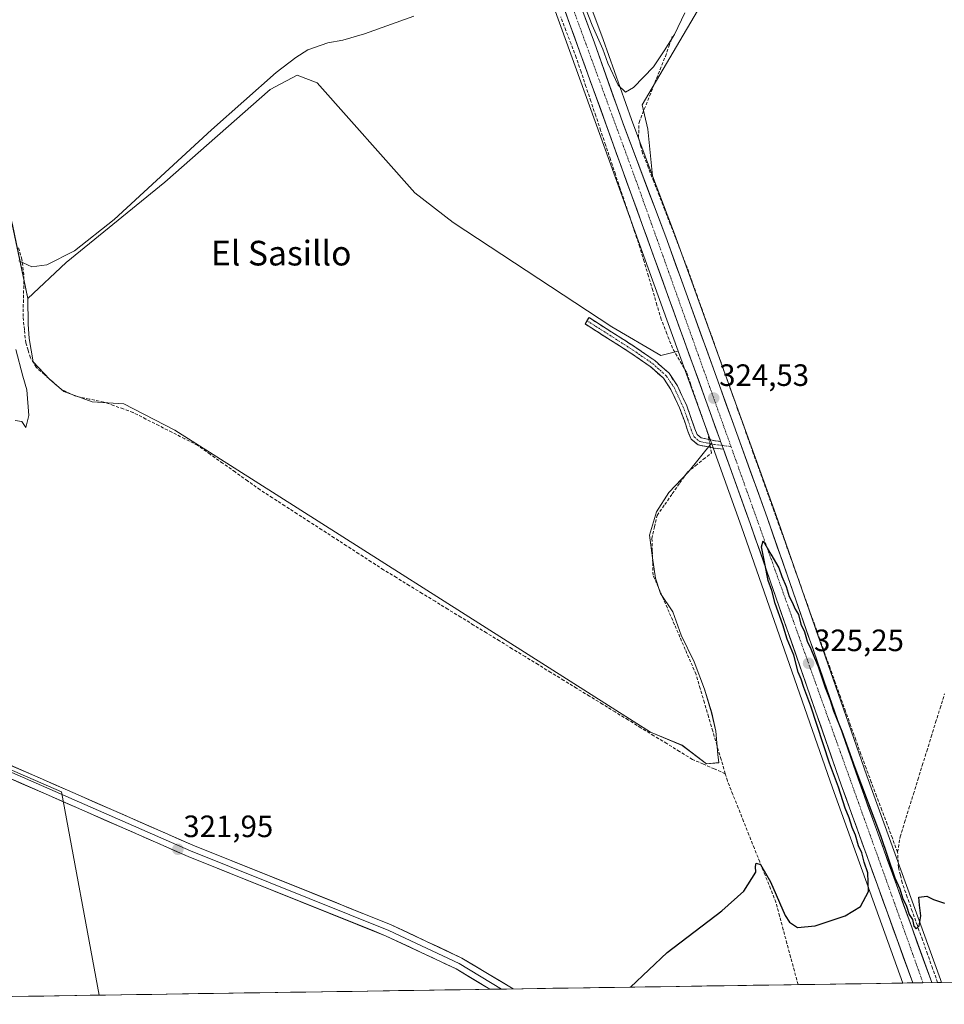
# Model space of a CAD drawing. Units: metres. Extents: x 605133 to 608627, y 4655193 to 4657558.
# Drawn here: x 607510 to 607809, y 4655225 to 4655545 of the extents above; entities that cross this region are included whole.
import ezdxf
from ezdxf.enums import TextEntityAlignment as Align

# ---------------------------------------------------------------- set-up
doc = ezdxf.new("R2010")
doc.units = ezdxf.units.M
doc.header["$MEASUREMENT"] = 0
doc.linetypes.add('TRAZO_Y_PUNTO', pattern=[1, 0.5, -0.25, 0, -0.25])
doc.linetypes.add('TRAZOSX2', pattern=[1.5, 1, -0.5])
for name, color, linetype, lineweight in [('Camino', 19, 'TRAZOSX2', 0), ('Camino Cxs', 19, 'Continuous', 0), ('Camino eje', 19, 'TRAZO_Y_PUNTO', 0), ('Carretera de calzada única', 19, 'Continuous', 13), ('Carretera de calzada única Cxs', 19, 'Continuous', 13), ('Carretera de calzada única eje', 19, 'TRAZO_Y_PUNTO', 0), ('Carátula', 7, 'Continuous', 5), ('Corriente artificial lineal', 5, 'TRAZOSX2', 13), ('Corriente artificial lineal oculto', 135, 'TRAZO_Y_PUNTO', 13), ('Cultivos herbáceos CxS', 92, 'Continuous', 0), ('Cultivos leñosos CxS', 92, 'Continuous', 0), ('Curva de nivel maestra', 36, 'Continuous', 30), ('Curva de nivel normal', 36, 'Continuous', 0), ('Layer 0', 7, 'Continuous', 0), ('Municipio CxS', 142, 'Continuous', 0), ('Núcleo urbano CxS', 19, 'Continuous', 0), ('Punto de cota en terreno', 7, 'Continuous', 0), ('Rótulo de punto de cota en terreno', 19, 'Continuous', 0), ('Texto cartográfico', 19, 'Continuous', 0)]:
    doc.layers.add(name, color=color, linetype=linetype, lineweight=lineweight)
doc.styles.add('Arial', font='txt', dxfattribs={"height": 0.2})

# ---------------------------------------------------------------- blocks, each defined once
blk = doc.blocks.new('*U152')
at = {"layer": 'Cultivos herbáceos CxS', "color": 92, "linetype": 'Continuous', "lineweight": 0}
blk.add_polyline3d([(607339.57, 4655661.86, 316.29), (607369.18, 4655611.12, 317.18), (607358.36, 4655591.99, 317.06), (607447.03, 4655621.55, 317.91), (607451.22, 4655585.9, 318.29), (607451.87, 4655580.35, 318.37), (607451.87, 4655562.08, 318.36), (607446.1, 4655531.31, 318.55), (607438.41, 4655502.47, 318.74), (607444.89, 4655463.1, 319.14), (607461.98, 4655387.1, 320.74), (607462.74, 4655381.13, 320.83), (607456.4, 4655369.43, 320.75), (607469.43, 4655317.62, 320.79), (607523.08, 4655294.32, 321.6), (607535.32, 4655228.34, 322.16), (607339.18, 4655225.38, 322.95)], dxfattribs=at)
blk = doc.blocks.new('*U160')
at = {"layer": 'Cultivos leñosos CxS', "color": 92, "linetype": 'Continuous', "lineweight": 0}
blk.add_polyline3d([(607732.1825, 4655303.4145, 325.0421), (607724.2451, 4655309.3675, 324.077), (607713.9925, 4655313.6671, 324.3644), (607559.8723, 4655411.5631, 321.3517), (607543.3359, 4655420.1621, 321.2778), (607533.0831, 4655420.8235, 321.0733), (607523.8227, 4655424.1309, 321.2279), (607519.1925, 4655428.0995, 321.5024), (607513.9009, 4655433.7219, 321.3236), (607512.5779, 4655441.3287, 321.6854), (607512.2473, 4655445.9591, 321.6807), (607512.1819, 4655454.2413, 321.6552), (607524.6639, 4655465.9305, 321.527), (607556.6233, 4655491.9945, 321.6298), (607590.7549, 4655522.0921, 321.6215), (607599.4429, 4655526.7465, 321.4071), (607605.9587, 4655524.2643, 320.8706), (607637.6071, 4655488.5823, 321.2194), (607650.0183, 4655478.9637, 321.2099), (607701.5247, 4655445.1437, 321.5605), (607717.3489, 4655435.8353, 322.9406), (607722.9457, 4655437.2533, 323.7514), (607733.7385, 4655407.3614, 324.6629), (607726.2295, 4655398.0031, 324.4895), (607719.9455, 4655391.3885, 324.4902), (607715.9767, 4655385.1047, 324.2482), (607713.6617, 4655377.4979, 324.3116), (607714.6539, 4655370.2219, 324.3644), (607715.6461, 4655363.6073, 324.2289), (607717.2997, 4655358.6463, 324.5116), (607721.2685, 4655352.6931, 324.3777), (607723.9143, 4655345.0865, 324.3166), (607728.2137, 4655336.4875, 324.5709), (607731.5211, 4655327.5577, 324.5348), (607733.8361, 4655319.9509, 324.6294), (607735.1591, 4655313.9977, 324.6043), (607735.8205, 4655306.3911, 324.7195), (607736.1513, 4655303.7451, 324.8305), (607732.1825, 4655303.4145, 325.0421)], close=True, dxfattribs=at)
blk = doc.blocks.new('*U164')
at = {"layer": 'Cultivos leñosos CxS', "color": 92, "linetype": 'Continuous', "lineweight": 0}
for points in [[(607714.7122, 4655494.0406, 322.5591), (607707.819, 4655512.3175, 321.6439), (607698.6904, 4655538.253, 319.2293), (607680.8877, 4655586.1006, 319.3074), (607643.2692, 4655690.7663, 319.0909), (607619.5132, 4655755.1993, 319.0694), (607634.5899, 4655757.0839, 318.9925), (607638.1955, 4655756.1007, 318.8103), (607671.6763, 4655746.9701, 318.9551), (607752.5917, 4655725.6185, 318.3905), (607785.1829, 4655713.2567, 320.5954), (607785.7381, 4655692.8695, 320.3855), (607791.3071, 4655681.7311, 320.5078), (607797.5439, 4655661.561, 321.7312), (607786.3055, 4655644.7035, 321.6184), (607711.2595, 4655517.129, 322.191), (607713.1417, 4655509.2244, 322.7824), (607714.7122, 4655494.0406, 322.5591)], [(607717.3489, 4655435.8353, 322.9406), (607701.5247, 4655445.1437, 321.5605), (607650.0183, 4655478.9637, 321.2099), (607637.6071, 4655488.5823, 321.2194), (607605.9587, 4655524.2643, 320.8706), (607599.4429, 4655526.7465, 321.4071), (607590.7549, 4655522.0921, 321.6215), (607556.6233, 4655491.9945, 321.6298), (607524.6639, 4655465.9305, 321.527), (607512.1819, 4655454.2413, 321.6552), (607507.1649, 4655478.3259, 319.6905), (607499.1551, 4655508.0777, 319.7746), (607500.2451, 4655511.6597, 319.7566), (607495.2321, 4655526.6989, 319.6315), (607494.1087, 4655560.4139, 319.7478), (607496.3573, 4655605.3665, 319.5069), (607643.8315, 4655656.3739, 319.9075), (607684.9483, 4655542.4913, 320.7603), (607722.9457, 4655437.2533, 323.7514), (607717.3489, 4655435.8353, 322.9406)]]:
    blk.add_polyline3d(points, close=True, dxfattribs=at)
blk = doc.blocks.new('*U166')
at = {"layer": 'Núcleo urbano CxS', "color": 19, "linetype": 'Continuous', "lineweight": 0}
blk.add_polyline3d([(607612.86, 4655773.25, 317.9), (607619.51, 4655755.2, 319.07), (607643.27, 4655690.77, 319.09), (607680.89, 4655586.1, 319.31), (607698.69, 4655538.25, 319.23), (607707.82, 4655512.32, 321.64), (607714.71, 4655494.04, 322.56), (607721.79, 4655475.28, 322.7), (607754.67, 4655384.21, 322.91), (607784.15, 4655299.48, 323.4), (607807.98, 4655233.44, 325.5), (607808.33, 4655232.47, 325.5), (607795.83, 4655232.28, 326.15), (607795.83, 4655232.28, 326.15), (607773, 4655295.54, 324.91), (607743.52, 4655380.27, 324.64), (607733.74, 4655407.36, 324.66), (607722.95, 4655437.25, 323.75), (607684.95, 4655542.49, 320.76), (607643.83, 4655656.37, 319.91), (607591.28, 4655801.93, 318.46)], dxfattribs=at)
blk = doc.blocks.new('*U183')
at = {"layer": 'Curva de nivel normal', "color": 36, "linetype": 'Continuous', "lineweight": 0}
for points in [[(607508.07, 4655414.75, 320), (607510.2, 4655414.42, 320), (607511.54, 4655412.48, 320), (607512.5, 4655416.34, 320), (607511.87, 4655424.63, 320), (607510.59, 4655429.06, 320), (607508.31, 4655437.73, 320)], [(607509.31, 4655466.49, 320), (607513.48, 4655464.51, 320), (607518.38, 4655465.19, 320), (607527.32, 4655469.71, 320), (607540.13, 4655479.9, 320), (607571.67, 4655508.96, 320), (607592.65, 4655527.62, 320), (607599.05, 4655532.4, 320), (607602.96, 4655534.93, 320), (607609.44, 4655537.22, 320), (607614.27, 4655538.06, 320), (607621.32, 4655540.1, 320), (607637.25, 4655545.86, 320)], [(607690.57, 4655554.61, 320), (607695.15, 4655542.89, 320), (607698.55, 4655535.1, 320), (607700.2, 4655530.56, 320), (607703.55, 4655523.52, 320), (607705.9, 4655521.2, 320), (607708.45, 4655522.72, 320), (607714.94, 4655529.38, 320), (607718.48, 4655534.63, 320), (607721.77, 4655539.96, 320), (607725.18, 4655546.96, 320)]]:
    blk.add_polyline3d(points, dxfattribs=at)
blk = doc.blocks.new('*U188')
at = {"layer": 'Curva de nivel maestra', "color": 36, "linetype": 'Continuous', "lineweight": 30}
blk.add_polyline3d([(607707.48, 4655230.94, 325), (607719.38, 4655242.16, 325), (607737.1, 4655255.67, 325), (607744.3, 4655262.08, 325), (607748.17, 4655268.21, 325), (607748.07, 4655270.12, 325), (607748.25, 4655271.15, 325), (607749.66, 4655270.71, 325), (607752.88, 4655265.1, 325), (607757.62, 4655254.18, 325), (607759.05, 4655251.97, 325), (607761.7, 4655250.24, 325), (607767.43, 4655250.8, 325), (607777.14, 4655254.02, 325), (607782.06, 4655257.08, 325), (607784.67, 4655261.95, 325), (607784.45, 4655268, 325), (607783.3, 4655271.52, 325), (607782.5, 4655274.5, 325), (607781.48, 4655276.8, 325), (607780.46, 4655280.26, 325), (607779.36, 4655282.71, 325), (607778.4, 4655285.87, 325), (607777.14, 4655288.98, 325), (607774.91, 4655295.79, 325), (607772.08, 4655303.54, 325), (607765.94, 4655322.1, 325), (607763.68, 4655328.13, 325), (607762.9, 4655330.78, 325), (607761.92, 4655333.14, 325), (607760.45, 4655338.66, 325), (607758.28, 4655343.82, 325), (607756.89, 4655348.44, 325), (607754.46, 4655355.34, 325), (607753.36, 4655359.57, 325), (607752.2, 4655362.88, 325), (607751.12, 4655368.31, 325), (607749.95, 4655373.78, 325), (607750.49, 4655375.65, 325), (607753.01, 4655371.39, 325), (607755.61, 4655366.97, 325), (607756.56, 4655364.13, 325), (607757.94, 4655360.87, 325), (607758.97, 4655357.62, 325), (607759.97, 4655355.85, 325), (607760.94, 4655353.49, 325), (607761.98, 4655351.78, 325), (607762.79, 4655348.68, 325), (607763.94, 4655346.23, 325), (607764.78, 4655343.14, 325), (607766.02, 4655340.66, 325), (607767.12, 4655337.77, 325), (607768.4, 4655334.95, 325), (607770.59, 4655328.14, 325), (607772.12, 4655324.34, 325), (607773.36, 4655320.58, 325), (607776.06, 4655313.94, 325), (607780.29, 4655302.17, 325), (607788.55, 4655280.17, 325), (607793.24, 4655266.4, 325), (607794.88, 4655262.84, 325), (607795.68, 4655259.9, 325), (607797, 4655257.22, 325), (607797.89, 4655254.46, 325), (607798.91, 4655252.93, 325), (607799.4, 4655250.7, 325), (607800.15, 4655249.82, 325), (607801.14, 4655250.82, 325), (607801.64, 4655254.02, 325), (607801.22, 4655257.51, 325), (607800.97, 4655260.15, 325), (607803.62, 4655260.44, 325), (607805.75, 4655259.36, 325), (607809.27, 4655258.16, 325)], dxfattribs=at)
blk = doc.blocks.new('5PATER')
at = {"layer": 'Carátula', "linetype": 'Continuous', "lineweight": 5}
h = blk.add_hatch(color=250, dxfattribs=at)
edge = h.paths.add_edge_path()
edge.add_ellipse((0, 0.01), major_axis=(-1.33, -1.34), ratio=0.999422, start_angle=0, end_angle=360)

msp = doc.modelspace()

# ---------------------------------------------------------------- linework, layer by layer
at = {"layer": 'Camino', "color": 19, "linetype": 'TRAZOSX2', "lineweight": 0}
for points in [[(607737.66, 4655405.38), (607734.65, 4655405.76), (607729.42, 4655406.82), (607727.17, 4655408.65), (607726.11, 4655411.22), (607724.98, 4655414.62), (607723.41, 4655418.85), (607720.63, 4655424.81), (607718.19, 4655428.44), (607713.92, 4655432.26), (607707.65, 4655436.57), (607692.79, 4655446.08), (607693.43, 4655447.09)], [(607693.43, 4655447.09), (607694.08, 4655448.11), (607708.98, 4655438.57), (607715.41, 4655434.15), (607720.01, 4655430.03), (607722.73, 4655425.99), (607725.63, 4655419.78), (607727.24, 4655415.41), (607728.36, 4655412.06), (607729.15, 4655410.13), (607730.47, 4655409.05), (607735.04, 4655408.13), (607736.75, 4655407.91)]]:
    msp.add_lwpolyline(points, dxfattribs=at)
at = {"layer": 'Camino Cxs', "color": 19, "linetype": 'Continuous', "lineweight": 0}
msp.add_lwpolyline([(607736.75, 4655407.91), (607737.66, 4655405.38)], dxfattribs=at)
msp.add_polyline3d([(607736.75, 4655407.91, 324.66), (607737.66, 4655405.38, 324.69), (607734.65, 4655405.76, 324.48), (607732.03, 4655406.29, 324.21), (607729.42, 4655406.82, 324.01), (607727.17, 4655408.65, 323.87), (607726.11, 4655411.22, 323.71), (607724.98, 4655414.62, 323.4), (607723.41, 4655418.85, 323.18), (607722.02, 4655421.83, 323.22), (607720.63, 4655424.81, 323.1), (607718.19, 4655428.44, 322.89), (607716.05, 4655430.35, 322.72), (607713.92, 4655432.26, 322.61), (607710.79, 4655434.41, 322.33), (607707.65, 4655436.57, 322.09), (607703.94, 4655438.95, 321.98), (607700.22, 4655441.33, 321.7), (607696.5, 4655443.71, 321.69), (607692.79, 4655446.08, 321.67), (607694.08, 4655448.11, 321.6), (607697.81, 4655445.72, 321.48), (607701.53, 4655443.34, 321.74), (607705.26, 4655440.95, 321.63), (607708.98, 4655438.57, 322.15), (607712.19, 4655436.36, 322.13), (607715.41, 4655434.15, 322.69), (607717.71, 4655432.09, 322.97), (607720.01, 4655430.03, 323.1), (607722.73, 4655425.99, 323.33), (607724.18, 4655422.88, 323.3), (607725.63, 4655419.78, 323.42), (607727.24, 4655415.41, 323.74), (607728.36, 4655412.06, 323.86), (607729.15, 4655410.13, 323.96), (607730.47, 4655409.05, 324.09), (607735.04, 4655408.13, 324.52), (607736.75, 4655407.91, 324.66)], close=True, dxfattribs=at)
at = {"layer": 'Camino eje', "color": 19, "linetype": 'TRAZO_Y_PUNTO', "lineweight": 0}
for points in [[(607693.43, 4655447.09), (607708.32, 4655437.57), (607714.67, 4655433.2), (607719.1, 4655429.24), (607721.68, 4655425.4), (607724.52, 4655419.31), (607726.11, 4655415.01), (607727.23, 4655411.64), (607728.16, 4655409.39), (607729.95, 4655407.94), (607734.84, 4655406.94), (607737.2, 4655406.64)], [(607737.2, 4655406.64), (607740.1, 4655406.28)]]:
    msp.add_lwpolyline(points, dxfattribs=at)
at = {"layer": 'Carretera de calzada única', "color": 19, "linetype": 'Continuous', "lineweight": 13}
for points in [[(607594.79, 4655801.08), (607687.77, 4655543.51), (607736.58, 4655408.37), (607736.75, 4655407.91)], [(607805.16, 4655232.42), (607781.32, 4655298.48), (607751.84, 4655383.21), (607718.97, 4655474.25), (607705, 4655511.29), (607695.87, 4655537.23), (607678.07, 4655585.07), (607640.45, 4655689.74), (607610.04, 4655772.22), (607599.54, 4655801.47)], [(607737.66, 4655405.38), (607746.35, 4655381.27), (607775.83, 4655296.54), (607799, 4655232.33)], [(607805.16, 4655232.42), (607802.33, 4655232.38)], [(607802.33, 4655232.38), (607799, 4655232.33)]]:
    msp.add_lwpolyline(points, dxfattribs=at)
at = {"layer": 'Carretera de calzada única Cxs', "color": 19, "linetype": 'Continuous', "lineweight": 13}
msp.add_polyline3d([(607692.63, 4655545.93, 320.41), (607694.25, 4655541.58, 320.08), (607695.87, 4655537.23, 320.12), (607697.39, 4655532.91, 320.62), (607698.91, 4655528.58, 320.4), (607700.44, 4655524.26, 320.51), (607701.96, 4655519.94, 321.02), (607703.48, 4655515.61, 321.33), (607705, 4655511.29, 321.56), (607706.75, 4655506.66, 321.8), (607708.49, 4655502.03, 322.01), (607710.24, 4655497.4, 322.18), (607711.99, 4655492.77, 322.34), (607713.73, 4655488.14, 322.29), (607715.48, 4655483.51, 322.41), (607717.22, 4655478.88, 322.64), (607718.97, 4655474.25, 322.54), (607720.61, 4655469.7, 322.61), (607722.26, 4655465.15, 322.92), (607723.9, 4655460.59, 322.83), (607725.54, 4655456.04, 322.77), (607727.19, 4655451.49, 323.23), (607728.83, 4655446.94, 323.16), (607730.47, 4655442.39, 323.02), (607732.12, 4655437.83, 323.61), (607733.76, 4655433.28, 323.4), (607735.41, 4655428.73, 323.62), (607737.05, 4655424.18, 323.89), (607738.69, 4655419.63, 323.68), (607740.34, 4655415.07, 323.47), (607741.98, 4655410.52, 323.97), (607743.62, 4655405.97, 323.89), (607745.27, 4655401.42, 323.68), (607746.91, 4655396.87, 324.1), (607748.55, 4655392.31, 323.94), (607750.2, 4655387.76, 323.61), (607751.84, 4655383.21, 323.66), (607753.48, 4655378.5, 324.04), (607755.12, 4655373.8, 323.53), (607756.75, 4655369.09, 324.11), (607758.39, 4655364.38, 324.06), (607760.03, 4655359.67, 323.81), (607761.67, 4655354.97, 324.04), (607763.3, 4655350.26, 324.16), (607764.94, 4655345.55, 324.07), (607766.58, 4655340.85, 324.4), (607768.22, 4655336.14, 324.37), (607769.86, 4655331.43, 324.13), (607771.49, 4655326.72, 324.14), (607773.13, 4655322.02, 324.46), (607774.77, 4655317.31, 324.43), (607776.41, 4655312.6, 324.83), (607778.04, 4655307.89, 324.83), (607779.68, 4655303.19, 324.39), (607781.32, 4655298.48, 324.8), (607782.91, 4655294.08, 324.89), (607784.5, 4655289.67, 324.63), (607786.09, 4655285.27, 324.72), (607787.68, 4655280.86, 324.97), (607789.27, 4655276.46, 324.82), (607790.86, 4655272.06, 324.51), (607792.45, 4655267.65, 324.81), (607794.04, 4655263.25, 325.18), (607795.62, 4655258.84, 324.75), (607797.21, 4655254.44, 325.43), (607798.8, 4655250.04, 325.41), (607800.39, 4655245.63, 325.09), (607801.98, 4655241.23, 325.36), (607803.57, 4655236.82, 325.55), (607805.16, 4655232.42, 325.36), (607805.16, 4655232.42, 325.36), (607799, 4655232.33, 326.1), (607797.62, 4655236.15, 326.01), (607795.94, 4655240.8, 326.02), (607794.27, 4655245.44, 326.01), (607792.59, 4655250.09, 325.93), (607790.92, 4655254.73, 325.9), (607789.24, 4655259.38, 325.55), (607787.56, 4655264.02, 325.13), (607785.89, 4655268.67, 325.27), (607784.21, 4655273.31, 325.22), (607782.53, 4655277.96, 325.06), (607780.86, 4655282.6, 325.31), (607779.18, 4655287.25, 325.18), (607777.51, 4655291.89, 325.11), (607775.83, 4655296.54, 325.27), (607774.19, 4655301.25, 325.15), (607772.55, 4655305.95, 325.11), (607770.92, 4655310.66, 325.23), (607769.28, 4655315.37, 325.05), (607767.64, 4655320.08, 324.93), (607766, 4655324.78, 325.12), (607764.37, 4655329.49, 324.93), (607762.73, 4655334.2, 324.7), (607761.09, 4655338.91, 325.01), (607759.45, 4655343.61, 324.91), (607757.81, 4655348.32, 324.78), (607756.18, 4655353.03, 325.01), (607754.54, 4655357.73, 324.84), (607752.9, 4655362.44, 324.8), (607751.26, 4655367.15, 324.89), (607749.63, 4655371.86, 324.77), (607747.99, 4655376.56, 324.76), (607746.35, 4655381.27, 324.89), (607744.72, 4655385.79, 324.72), (607743.09, 4655390.3, 324.61), (607741.47, 4655394.82, 324.73), (607739.84, 4655399.34, 324.75), (607738.21, 4655403.85, 324.72), (607737.66, 4655405.38, 324.7), (607736.75, 4655407.91, 324.66), (607736.58, 4655408.37, 324.65), (607734.9, 4655413.03, 324.43), (607733.21, 4655417.69, 324.29), (607731.53, 4655422.35, 324.34), (607729.85, 4655427.01, 324.02), (607728.16, 4655431.67, 323.81), (607726.48, 4655436.33, 323.88), (607724.8, 4655440.99, 323.25), (607723.12, 4655445.65, 323.16), (607721.43, 4655450.31, 323.41), (607719.75, 4655454.97, 322.64), (607718.07, 4655459.63, 322.37), (607716.38, 4655464.29, 322.89), (607714.7, 4655468.95, 322.26), (607713.02, 4655473.61, 322.22), (607711.33, 4655478.27, 322.54), (607709.65, 4655482.93, 321.98), (607707.97, 4655487.59, 321.62), (607706.28, 4655492.25, 321.9), (607704.6, 4655496.91, 321.59), (607702.92, 4655501.57, 321.48), (607701.23, 4655506.23, 321.61), (607699.55, 4655510.89, 321.32), (607697.87, 4655515.55, 321.14), (607696.19, 4655520.21, 321.28), (607694.5, 4655524.87, 321.04), (607692.82, 4655529.53, 320.92), (607691.14, 4655534.19, 320.95), (607689.45, 4655538.85, 320.82), (607687.77, 4655543.51, 320.67), (607686.09, 4655548.17, 320.77)], dxfattribs=at)
at = {"layer": 'Carretera de calzada única eje', "color": 19, "linetype": 'TRAZO_Y_PUNTO', "lineweight": 0}
for points in [[(607597.11, 4655801.27), (607645.75, 4655666.17), (607710.21, 4655490.07), (607740.1, 4655406.28)], [(607740.1, 4655406.28), (607753.56, 4655368.55), (607792.26, 4655260.56), (607802.33, 4655232.38)]]:
    msp.add_lwpolyline(points, dxfattribs=at)
at = {"layer": 'Corriente artificial lineal', "color": 5, "linetype": 'TRAZOSX2', "lineweight": 13}
for points in [[(607732.97, 4655408.55, 324.32), (607732.61, 4655410.46, 324.22), (607731.22, 4655414.46, 323.97), (607729.83, 4655418.45, 323.98), (607728.44, 4655422.45, 323.73), (607727.05, 4655426.44, 323.42), (607725.66, 4655430.44, 323.44), (607723.4, 4655434.32, 323.15), (607721.13, 4655438.19, 321.53), (607719.32, 4655442.84, 321.56), (607717.5, 4655447.48, 321.16), (607716.11, 4655452.17, 320.83), (607714.72, 4655456.87, 321.11), (607713.34, 4655461.56, 321.3), (607711.95, 4655466.26, 320.96), (607710.56, 4655470.95, 321.2), (607708.97, 4655475.68, 321.38), (607707.38, 4655480.42, 321.07), (607705.8, 4655485.15, 321.02), (607704.21, 4655489.89, 321.1), (607702.62, 4655494.62, 320.99), (607701.03, 4655499.35, 320.88), (607699.45, 4655504.09, 321.17), (607697.86, 4655508.82, 320.96), (607696.27, 4655513.55, 320.75), (607694.68, 4655518.29, 321.02), (607693.1, 4655523.02, 320.79), (607691.51, 4655527.76, 320.75), (607689.92, 4655532.49, 320.8), (607688.26, 4655536.86, 320.69), (607686.59, 4655541.23, 320.55), (607684.93, 4655545.61, 320.63)], [(607794.1, 4655274.75, 324.5), (607792.4, 4655279.28, 324.1), (607790.7, 4655283.82, 323.87), (607789, 4655288.35, 323.54), (607787.29, 4655292.89, 323.35), (607785.59, 4655297.42, 323.53), (607783.89, 4655301.96, 323.48), (607782.19, 4655306.49, 323.4), (607780.53, 4655311.14, 323.46), (607778.87, 4655315.79, 323.54), (607777.21, 4655320.44, 323.36), (607775.55, 4655325.09, 323.29), (607773.89, 4655329.75, 323.23), (607772.23, 4655334.4, 323.27), (607770.57, 4655339.05, 323.18), (607768.91, 4655343.7, 323.34), (607767.26, 4655348.35, 323.01), (607765.6, 4655353, 323.11), (607763.94, 4655357.65, 323.18), (607762.28, 4655362.3, 322.99), (607760.62, 4655366.96, 323.11), (607758.96, 4655371.61, 323.13), (607757.3, 4655376.26, 322.87), (607755.64, 4655380.91, 323.04), (607753.98, 4655385.56, 323.08), (607752.32, 4655390.21, 322.93), (607750.66, 4655394.86, 323.07), (607749, 4655399.51, 323.27), (607747.34, 4655404.16, 322.8), (607745.68, 4655408.82, 323.03), (607744.02, 4655413.47, 323.04), (607742.36, 4655418.12, 322.72), (607740.7, 4655422.77, 322.96), (607739.05, 4655427.42, 323.17), (607737.39, 4655432.07, 322.71), (607735.73, 4655436.72, 322.82), (607734.07, 4655441.37, 322.89), (607732.41, 4655446.03, 322.56), (607730.75, 4655450.68, 322.71), (607729.09, 4655455.33, 322.74), (607727.43, 4655459.98, 322.38), (607725.77, 4655464.63, 322.7), (607723.98, 4655469.23, 322.66), (607722.19, 4655473.84, 322.25), (607720.4, 4655478.44, 322.59), (607718.62, 4655483.05, 322.54), (607716.83, 4655487.65, 322.16), (607715.04, 4655492.25, 322.53), (607713.25, 4655496.86, 322.4), (607711.46, 4655501.46, 322.04), (607710.8, 4655503.96, 321.96), (607710.14, 4655506.45, 321.97), (607710.29, 4655511.4, 321.61), (607712, 4655515.68, 321.24), (607713.71, 4655519.96, 321.49), (607715.41, 4655524.25, 321.46), (607717.12, 4655528.53, 320.82), (607718.83, 4655532.81, 320.73), (607719.96, 4655536.05, 320.35), (607721.09, 4655539.28, 319.62)], [(607738.25, 4655300.17, 324.79), (607734.7, 4655301.72, 324.75), (607731.16, 4655303.26, 324.59), (607727.61, 4655304.81, 324.42), (607723.44, 4655307.37, 324.28), (607719.27, 4655309.94, 324.03), (607715.09, 4655312.5, 324.08), (607710.92, 4655315.06, 323.91), (607706.75, 4655317.63, 323.98), (607702.58, 4655320.19, 323.51), (607698.41, 4655322.75, 323.53), (607694.23, 4655325.32, 323.34), (607690.06, 4655327.88, 323.55), (607685.89, 4655330.44, 323.11), (607681.72, 4655333.01, 323.37), (607677.55, 4655335.57, 323.14), (607673.37, 4655338.13, 323.05), (607669.2, 4655340.7, 322.92), (607665.03, 4655343.26, 322.87), (607660.86, 4655345.82, 322.62), (607656.68, 4655348.39, 322.55), (607652.51, 4655350.95, 322.14), (607648.34, 4655353.51, 322.22), (607644.17, 4655356.08, 322.04), (607640, 4655358.64, 322.14), (607635.82, 4655361.2, 321.93), (607631.65, 4655363.77, 321.99), (607627.48, 4655366.33, 321.89), (607623.48, 4655368.92, 321.9), (607619.48, 4655371.52, 321.84), (607615.48, 4655374.11, 321.8), (607611.48, 4655376.71, 321.82), (607607.48, 4655379.3, 321.8), (607603.47, 4655381.89, 321.71), (607599.47, 4655384.49, 321.72), (607595.47, 4655387.08, 321.67), (607591.47, 4655389.68, 321.52), (607587.47, 4655392.27, 321.4), (607583.42, 4655395.14, 321.3), (607579.38, 4655398.02, 321.31), (607575.33, 4655400.89, 321.28), (607571.29, 4655403.77, 321.26), (607567.24, 4655406.64, 321.34), (607563.05, 4655408.78, 321.25), (607558.86, 4655410.92, 321.25), (607554.67, 4655413.06, 321.28), (607550.48, 4655415.2, 321.24), (607546.29, 4655417.34, 321.18), (607543.14, 4655418.46, 321.14), (607539.98, 4655419.58, 321.16), (607536.83, 4655420.7, 321.24), (607532.12, 4655421.69, 321.23), (607527.41, 4655422.67, 321.14), (607522.96, 4655424.86, 321.46), (607520.26, 4655427.24, 321.39), (607517.56, 4655429.61, 321.32), (607514.86, 4655431.99, 321.1), (607513, 4655435.09, 320.94), (607512.26, 4655437.5, 320.94), (607511.51, 4655439.91, 321.03), (607511.08, 4655444.16, 321.29), (607510.64, 4655448.41, 321.29), (607510.74, 4655452.93, 321.38), (607510.84, 4655457.45, 321.04), (607510.94, 4655461.97, 320.45), (607510.24, 4655466.9, 319.94), (607509.12, 4655471.02, 319.82)], [(607738.25, 4655300.17, 324.79), (607736.9, 4655304.77, 324.74), (607735.54, 4655309.37, 324.39), (607734.19, 4655313.97, 323.92), (607732.83, 4655318.58, 323.97), (607731.48, 4655323.18, 324.3), (607730.12, 4655327.78, 323.84), (607728.77, 4655332.38, 323.88), (607727.03, 4655336.41, 323.96), (607725.29, 4655340.43, 323.81), (607723.55, 4655344.46, 324.02), (607721.81, 4655348.48, 324.06), (607720.07, 4655352.51, 323.93), (607718.33, 4655356.53, 324), (607716.59, 4655360.56, 324.34), (607714.85, 4655364.58, 323.77), (607714.72, 4655368.52, 323.76), (607714.6, 4655372.46, 323.73), (607714.47, 4655376.4, 323.59), (607715.31, 4655380.18, 323.79), (607716.15, 4655383.96, 323.73), (607718.61, 4655387.46, 323.89), (607721.07, 4655390.96, 323.99), (607723.52, 4655394.45, 323.92), (607725.98, 4655397.95, 323.81), (607728.58, 4655400.04, 324.06), (607731.18, 4655402.13, 324.23), (607733.78, 4655404.22, 324.38), (607733.45, 4655406, 324.35)], [(607794.1, 4655274.75, 324.5), (607794.92, 4655279.68, 324.42), (607796.36, 4655284.32, 324.1), (607797.8, 4655288.95, 323.89), (607799.24, 4655293.59, 323.92), (607800.68, 4655298.23, 324.08), (607802.12, 4655302.87, 323.72), (607803.56, 4655307.5, 323.72), (607805, 4655312.14, 323.73), (607806.44, 4655316.78, 323.67), (607807.88, 4655321.41, 323.5), (607809.32, 4655326.05, 323.62)], [(607761.83, 4655231.77, 325.56), (607760.64, 4655236.21, 325.67), (607759.44, 4655240.66, 325.73), (607758.25, 4655245.11, 325.55), (607757.06, 4655249.56, 325.36), (607755.86, 4655254.01, 325.15), (607754.67, 4655258.46, 325.04), (607752.92, 4655262.83, 325.19), (607751.17, 4655267.21, 325.03), (607749.43, 4655271.58, 324.81), (607747.68, 4655275.96, 324.81), (607745.93, 4655280.33, 324.82), (607744.18, 4655284.71, 324.78), (607742.44, 4655289.08, 324.8), (607740.69, 4655293.46, 324.81), (607738.94, 4655297.83, 324.79), (607738.25, 4655300.17, 324.79)], [(607807.07, 4655232.45, 325.08), (607805.43, 4655237.07, 325.12), (607803.79, 4655241.69, 325.23), (607802.15, 4655246.31, 324.84), (607800.51, 4655250.93, 325.02), (607798.87, 4655255.55, 325.11), (607797.23, 4655260.17, 324.55), (607795.59, 4655264.79, 324.7), (607795, 4655267.28, 324.73), (607794.4, 4655269.76, 324.64), (607794.1, 4655274.75, 324.5)]]:
    msp.add_polyline3d(points, dxfattribs=at)
at = {"layer": 'Corriente artificial lineal oculto', "color": 135, "linetype": 'TRAZO_Y_PUNTO', "lineweight": 13}
msp.add_polyline3d([(607733.45, 4655406, 324.35), (607732.97, 4655408.55, 324.32)], dxfattribs=at)
at = {"layer": 'Cultivos herbáceos CxS', "color": 92, "linetype": 'Continuous', "lineweight": 0}
for points in [[(607307.17, 4655783.27, 315.25), (607319.6, 4655723.5, 315.75), (607329.33, 4655696.29, 316.07), (607339.57, 4655661.86, 316.29), (607369.18, 4655611.12, 317.18), (607358.36, 4655591.99, 317.06), (607447.03, 4655621.55, 317.91), (607451.22, 4655585.9, 318.29), (607451.87, 4655580.35, 318.37), (607451.87, 4655562.08, 318.36), (607446.1, 4655531.31, 318.55), (607438.41, 4655502.47, 318.74), (607444.89, 4655463.1, 319.14), (607461.98, 4655387.1, 320.74), (607462.74, 4655381.13, 320.83), (607456.4, 4655369.43, 320.75), (607469.43, 4655317.62, 320.79), (607523.08, 4655294.32, 321.6), (607535.32, 4655228.34, 322.16)], [(607307.17, 4655783.27, 315.25), (607319.6, 4655723.5, 315.75), (607329.33, 4655696.29, 316.07), (607339.57, 4655661.86, 316.29), (607369.18, 4655611.12, 317.18), (607358.36, 4655591.99, 317.06), (607447.03, 4655621.55, 317.91), (607451.22, 4655585.9, 318.29), (607451.87, 4655580.35, 318.37), (607451.87, 4655562.08, 318.36), (607446.1, 4655531.31, 318.55), (607438.41, 4655502.47, 318.74), (607444.89, 4655463.1, 319.14), (607461.98, 4655387.1, 320.74), (607462.74, 4655381.13, 320.83), (607456.4, 4655369.43, 320.75), (607469.43, 4655317.62, 320.79), (607523.08, 4655294.32, 321.6), (607535.32, 4655228.34, 322.16)], [(607952.35, 4655234.64, 326.87), (607808.33, 4655232.47, 325.5), (607808.33, 4655232.47, 325.5), (607807.98, 4655233.44, 325.5), (607784.15, 4655299.48, 323.4), (607754.67, 4655384.21, 322.91), (607721.79, 4655475.28, 322.7), (607714.71, 4655494.04, 322.56), (607713.14, 4655509.22, 322.78), (607711.26, 4655517.13, 322.19), (607786.31, 4655644.7, 321.62), (607797.54, 4655661.56, 321.73), (607827.31, 4655628.03, 321.47)], [(607797.54, 4655661.56, 321.73), (607786.31, 4655644.7, 321.62), (607711.26, 4655517.13, 322.19), (607713.14, 4655509.22, 322.78), (607714.71, 4655494.04, 322.56)], [(607643.83, 4655656.37, 319.91), (607496.36, 4655605.37, 319.51), (607494.11, 4655560.41, 319.75), (607495.23, 4655526.7, 319.63), (607500.25, 4655511.66, 319.76), (607499.16, 4655508.08, 319.77), (607507.16, 4655478.33, 319.69), (607512.18, 4655454.24, 321.66)], [(607714.71, 4655494.04, 322.56), (607721.79, 4655475.28, 322.7), (607754.67, 4655384.21, 322.91), (607784.15, 4655299.48, 323.4), (607807.98, 4655233.44, 325.5), (607808.33, 4655232.47, 325.5)], [(607507.16, 4655478.33, 319.69), (607512.18, 4655454.24, 321.66), (607512.25, 4655445.96, 321.68), (607512.58, 4655441.33, 321.69), (607513.9, 4655433.72, 321.32), (607519.19, 4655428.1, 321.5), (607523.82, 4655424.13, 321.23), (607533.08, 4655420.82, 321.07), (607543.34, 4655420.16, 321.28), (607559.87, 4655411.56, 321.35), (607713.99, 4655313.67, 324.36), (607724.25, 4655309.37, 324.08), (607732.18, 4655303.41, 325.04), (607736.15, 4655303.75, 324.83), (607735.82, 4655306.39, 324.72), (607735.16, 4655314, 324.6), (607733.84, 4655319.95, 324.63), (607731.52, 4655327.56, 324.53), (607728.21, 4655336.49, 324.57), (607723.91, 4655345.09, 324.32), (607721.27, 4655352.69, 324.38), (607717.3, 4655358.65, 324.51), (607715.65, 4655363.61, 324.23), (607714.65, 4655370.22, 324.36), (607713.66, 4655377.5, 324.31), (607715.98, 4655385.1, 324.25), (607719.95, 4655391.39, 324.49), (607726.23, 4655398, 324.49), (607733.74, 4655407.36, 324.66), (607743.52, 4655380.27, 324.64), (607773, 4655295.54, 324.91), (607795.83, 4655232.28, 326.15), (607535.32, 4655228.34, 322.16), (607535.32, 4655228.34, 322.16), (607523.08, 4655294.32, 321.6), (607469.43, 4655317.62, 320.79)], [(607512.18, 4655454.24, 321.66), (607512.25, 4655445.96, 321.68), (607512.58, 4655441.33, 321.69), (607513.9, 4655433.72, 321.32), (607519.19, 4655428.1, 321.5), (607523.82, 4655424.13, 321.23), (607533.08, 4655420.82, 321.07), (607543.34, 4655420.16, 321.28), (607559.87, 4655411.56, 321.35), (607713.99, 4655313.67, 324.36), (607724.25, 4655309.37, 324.08), (607732.18, 4655303.41, 325.04), (607736.15, 4655303.75, 324.83), (607735.82, 4655306.39, 324.72), (607735.16, 4655314, 324.6), (607733.84, 4655319.95, 324.63), (607731.52, 4655327.56, 324.53), (607728.21, 4655336.49, 324.57), (607723.91, 4655345.09, 324.32), (607721.27, 4655352.69, 324.38), (607717.3, 4655358.65, 324.51), (607715.65, 4655363.61, 324.23), (607714.65, 4655370.22, 324.36), (607713.66, 4655377.5, 324.31), (607715.98, 4655385.1, 324.25), (607719.95, 4655391.39, 324.49), (607726.23, 4655398, 324.49), (607733.74, 4655407.36, 324.66)], [(607733.74, 4655407.36, 324.66), (607743.52, 4655380.27, 324.64), (607773, 4655295.54, 324.91), (607795.83, 4655232.28, 326.15)], [(607952.35, 4655234.64, 326.87), (607808.33, 4655232.47, 325.5)], [(607795.83, 4655232.28, 326.15), (607535.32, 4655228.34, 322.16)], [(607535.32, 4655228.34, 322.16), (607339.18, 4655225.38, 322.95)]]:
    msp.add_polyline3d(points, dxfattribs=at)
at = {"layer": 'Cultivos leñosos CxS', "color": 92, "linetype": 'Continuous', "lineweight": 0}
for points in [[(607619.51, 4655755.2, 319.07), (607643.27, 4655690.77, 319.09), (607680.89, 4655586.1, 319.31), (607698.69, 4655538.25, 319.23), (607707.82, 4655512.32, 321.64), (607714.71, 4655494.04, 322.56)], [(607797.54, 4655661.56, 321.73), (607786.31, 4655644.7, 321.62), (607711.26, 4655517.13, 322.19), (607713.14, 4655509.22, 322.78), (607714.71, 4655494.04, 322.56)], [(607643.83, 4655656.37, 319.91), (607496.36, 4655605.37, 319.51), (607494.11, 4655560.41, 319.75), (607495.23, 4655526.7, 319.63), (607500.25, 4655511.66, 319.76), (607499.16, 4655508.08, 319.77), (607507.16, 4655478.33, 319.69), (607512.18, 4655454.24, 321.66)], [(607643.83, 4655656.37, 319.91), (607684.95, 4655542.49, 320.76), (607722.95, 4655437.25, 323.75)], [(607722.95, 4655437.25, 323.75), (607717.35, 4655435.84, 322.94), (607701.52, 4655445.14, 321.56), (607650.02, 4655478.96, 321.21), (607637.61, 4655488.58, 321.22), (607605.96, 4655524.26, 320.87), (607599.44, 4655526.75, 321.41), (607590.75, 4655522.09, 321.62), (607556.62, 4655491.99, 321.63), (607524.66, 4655465.93, 321.53), (607512.18, 4655454.24, 321.66)], [(607722.95, 4655437.25, 323.75), (607717.35, 4655435.84, 322.94), (607701.52, 4655445.14, 321.56), (607650.02, 4655478.96, 321.21), (607637.61, 4655488.58, 321.22), (607605.96, 4655524.26, 320.87), (607599.44, 4655526.75, 321.41), (607590.75, 4655522.09, 321.62), (607556.62, 4655491.99, 321.63), (607524.66, 4655465.93, 321.53), (607512.18, 4655454.24, 321.66)], [(607512.18, 4655454.24, 321.66), (607512.25, 4655445.96, 321.68), (607512.58, 4655441.33, 321.69), (607513.9, 4655433.72, 321.32), (607519.19, 4655428.1, 321.5), (607523.82, 4655424.13, 321.23), (607533.08, 4655420.82, 321.07), (607543.34, 4655420.16, 321.28), (607559.87, 4655411.56, 321.35), (607713.99, 4655313.67, 324.36), (607724.25, 4655309.37, 324.08), (607732.18, 4655303.41, 325.04), (607736.15, 4655303.75, 324.83), (607735.82, 4655306.39, 324.72), (607735.16, 4655314, 324.6), (607733.84, 4655319.95, 324.63), (607731.52, 4655327.56, 324.53), (607728.21, 4655336.49, 324.57), (607723.91, 4655345.09, 324.32), (607721.27, 4655352.69, 324.38), (607717.3, 4655358.65, 324.51), (607715.65, 4655363.61, 324.23), (607714.65, 4655370.22, 324.36), (607713.66, 4655377.5, 324.31), (607715.98, 4655385.1, 324.25), (607719.95, 4655391.39, 324.49), (607726.23, 4655398, 324.49), (607733.74, 4655407.36, 324.66)], [(607722.95, 4655437.25, 323.75), (607733.74, 4655407.36, 324.66)]]:
    msp.add_polyline3d(points, dxfattribs=at)
at = {"layer": 'Layer 0', "linetype": 'Continuous', "lineweight": 0}
for points in [[(607057.6, 4655485.1), (607088.91, 4655463.52), (607118.02, 4655445.81), (607131.13, 4655439.33), (607141.42, 4655435.48), (607186.38, 4655422.93), (607210.59, 4655415.01), (607234.35, 4655407.97), (607291.74, 4655395.86), (607314.85, 4655393.46), (607328.44, 4655390.1), (607345.91, 4655384.66), (607359.78, 4655377.88), (607425.88, 4655339.87), (607443.69, 4655330.5), (607565.65, 4655277), (607629.96, 4655251.19), (607652.89, 4655240.36), (607669.51, 4655230.37)], [(607430.99, 4655334.93), (607442.83, 4655328.71), (607564.88, 4655275.17), (607629.17, 4655249.36), (607651.95, 4655238.61), (607665.74, 4655230.31)], [(607661.98, 4655230.26), (607651.01, 4655236.85), (607628.37, 4655247.53), (607564.11, 4655273.33), (607441.96, 4655326.91), (607433.66, 4655331.28)], [(607665.74, 4655230.31), (607661.98, 4655230.26)], [(607669.51, 4655230.37), (607665.74, 4655230.31)]]:
    msp.add_lwpolyline(points, dxfattribs=at)
msp.add_polyline3d([(607506.93, 4655302.76, 321.06), (607511.45, 4655300.78, 321.05), (607515.96, 4655298.8, 321.11), (607520.48, 4655296.81, 321.15), (607525, 4655294.83, 321.29), (607529.51, 4655292.85, 321.67), (607534.03, 4655290.87, 321.76), (607538.55, 4655288.89, 321.72), (607543.06, 4655286.91, 321.86), (607547.58, 4655284.93, 321.85), (607552.1, 4655282.94, 321.86), (607556.62, 4655280.96, 321.92), (607561.13, 4655278.98, 321.87), (607565.65, 4655277, 321.93), (607570.24, 4655275.16, 321.91), (607574.84, 4655273.31, 321.97), (607579.43, 4655271.47, 322.01), (607584.02, 4655269.63, 322), (607588.62, 4655267.78, 322.05), (607593.21, 4655265.94, 322.09), (607597.81, 4655264.1, 322.12), (607602.4, 4655262.25, 322.19), (607606.99, 4655260.41, 322.25), (607611.59, 4655258.56, 322.45), (607616.18, 4655256.72, 322.88), (607620.77, 4655254.88, 322.79), (607625.37, 4655253.03, 322.81), (607629.96, 4655251.19, 323.1), (607633.78, 4655249.39, 323.01), (607637.6, 4655247.58, 323.13), (607641.43, 4655245.78, 323.26), (607645.25, 4655243.97, 323.15), (607649.07, 4655242.17, 323.37), (607652.89, 4655240.36, 323.41), (607657.05, 4655237.86, 323.52), (607661.2, 4655235.37, 323.73), (607665.36, 4655232.87, 323.75), (607669.51, 4655230.37, 323.95), (607661.98, 4655230.26, 323.69), (607659.58, 4655231.7, 323.69), (607655.29, 4655234.28, 323.64), (607651.01, 4655236.85, 323.52), (607647.24, 4655238.63, 322.97), (607643.46, 4655240.41, 322.74), (607639.69, 4655242.19, 322.63), (607635.92, 4655243.97, 322.63), (607632.14, 4655245.75, 322.52), (607628.37, 4655247.53, 322.49), (607623.78, 4655249.37, 322.45), (607619.19, 4655251.22, 322.34), (607614.6, 4655253.06, 322.31), (607610.01, 4655254.9, 322.27), (607605.42, 4655256.74, 322.18), (607600.83, 4655258.59, 322.17), (607596.24, 4655260.43, 322.1), (607591.65, 4655262.27, 322.07), (607587.06, 4655264.12, 322.05), (607582.47, 4655265.96, 321.99), (607577.88, 4655267.8, 321.97), (607573.29, 4655269.64, 321.98), (607568.7, 4655271.49, 321.94), (607564.11, 4655273.33, 321.93), (607559.59, 4655275.31, 321.96), (607555.06, 4655277.3, 321.89), (607550.54, 4655279.28, 321.91), (607546.01, 4655281.27, 321.89), (607541.49, 4655283.25, 321.78), (607536.97, 4655285.24, 321.81), (607532.44, 4655287.22, 321.69), (607527.92, 4655289.21, 321.76), (607523.39, 4655291.19, 321.52), (607518.87, 4655293.17, 321.32), (607514.35, 4655295.16, 321.18), (607509.82, 4655297.14, 321.1), (607505.3, 4655299.13, 321.08)], dxfattribs=at)
at = {"layer": 'Municipio CxS', "color": 142, "linetype": 'Continuous', "lineweight": 0}
msp.add_polyline3d([(607812.25, 4655232.53, 325.5), (607807.26, 4655232.45, 325.1), (607802.26, 4655232.38, 326.07), (607797.26, 4655232.3, 326.01), (607792.26, 4655232.23, 325.94), (607787.27, 4655232.15, 325.95), (607782.27, 4655232.07, 325.96), (607777.27, 4655232, 325.94), (607772.27, 4655231.92, 325.95), (607767.27, 4655231.85, 325.96), (607762.28, 4655231.77, 325.59), (607757.28, 4655231.7, 325.63), (607752.28, 4655231.62, 325.55), (607747.28, 4655231.55, 325.48), (607742.28, 4655231.47, 325.46), (607737.29, 4655231.39, 325.47), (607732.29, 4655231.32, 325.48), (607727.29, 4655231.24, 325.47), (607722.29, 4655231.17, 325.45), (607717.3, 4655231.09, 325.41), (607712.3, 4655231.02, 325.28), (607707.3, 4655230.94, 324.97), (607702.3, 4655230.87, 324.78), (607697.3, 4655230.79, 324.74), (607692.31, 4655230.71, 324.73), (607687.31, 4655230.64, 324.73), (607682.31, 4655230.56, 324.75), (607677.31, 4655230.49, 324.78), (607672.31, 4655230.41, 324.28), (607667.32, 4655230.34, 323.69), (607662.32, 4655230.26, 323.71), (607657.32, 4655230.19, 324.19), (607652.32, 4655230.11, 324.61), (607647.32, 4655230.03, 324.55), (607642.33, 4655229.96, 322.77), (607637.33, 4655229.88, 322.21), (607632.33, 4655229.81, 322.13), (607627.33, 4655229.73, 322.12), (607622.34, 4655229.66, 322.12), (607617.34, 4655229.58, 322.11), (607612.34, 4655229.51, 322.09), (607607.34, 4655229.43, 322.09), (607602.34, 4655229.36, 322.08), (607597.35, 4655229.28, 322.09), (607592.35, 4655229.2, 322.09), (607587.35, 4655229.13, 322.09), (607582.35, 4655229.05, 322.09), (607577.35, 4655228.98, 322.1), (607572.36, 4655228.9, 322.09), (607567.36, 4655228.83, 322.1), (607562.36, 4655228.75, 322.09), (607557.36, 4655228.68, 322.1), (607552.36, 4655228.6, 322.07), (607547.37, 4655228.52, 322.05), (607542.37, 4655228.45, 322.06), (607537.37, 4655228.37, 322.12), (607532.37, 4655228.3, 321.61), (607527.38, 4655228.22, 321.59), (607522.38, 4655228.15, 321.57), (607517.38, 4655228.07, 321.53), (607512.38, 4655228, 321.43), (607507.38, 4655227.92, 321.4)], dxfattribs=at)
at = {"layer": 'Núcleo urbano CxS', "color": 19, "linetype": 'Continuous', "lineweight": 0}
for points in [[(607619.51, 4655755.2, 319.07), (607643.27, 4655690.77, 319.09), (607680.89, 4655586.1, 319.31), (607698.69, 4655538.25, 319.23), (607707.82, 4655512.32, 321.64), (607714.71, 4655494.04, 322.56)], [(607643.83, 4655656.37, 319.91), (607684.95, 4655542.49, 320.76), (607722.95, 4655437.25, 323.75)], [(607714.71, 4655494.04, 322.56), (607721.79, 4655475.28, 322.7), (607754.67, 4655384.21, 322.91), (607784.15, 4655299.48, 323.4), (607807.98, 4655233.44, 325.5), (607808.33, 4655232.47, 325.5)], [(607722.95, 4655437.25, 323.75), (607733.74, 4655407.36, 324.66)], [(607733.74, 4655407.36, 324.66), (607743.52, 4655380.27, 324.64), (607773, 4655295.54, 324.91), (607795.83, 4655232.28, 326.15)], [(607808.33, 4655232.47, 325.5), (607795.83, 4655232.28, 326.15)]]:
    msp.add_polyline3d(points, dxfattribs=at)

# ---------------------------------------------------------------- block references
at = {"layer": 'Cultivos herbáceos CxS', "color": 92, "linetype": 'Continuous', "lineweight": 0}
msp.add_blockref('*U152', (0, 0), dxfattribs=at)
at = {"layer": 'Cultivos leñosos CxS', "color": 92, "linetype": 'Continuous', "lineweight": 0}
for name in ['*U160', '*U164']:
    msp.add_blockref(name, (0, 0), dxfattribs=at)
at = {"layer": 'Curva de nivel maestra', "color": 36, "linetype": 'Continuous', "lineweight": 30}
msp.add_blockref('*U188', (0, 0), dxfattribs=at)
at = {"layer": 'Curva de nivel normal', "color": 36, "linetype": 'Continuous', "lineweight": 0}
msp.add_blockref('*U183', (0, 0), dxfattribs=at)
at = {"layer": 'Núcleo urbano CxS', "color": 19, "linetype": 'Continuous', "lineweight": 0}
msp.add_blockref('*U166', (0, 0), dxfattribs=at)
at = {"layer": 'Punto de cota en terreno', "linetype": 'Continuous', "lineweight": 0}
for p in [(607734.51, 4655421.98, 324.53), (607765.25, 4655335.97, 325.25), (607560.82, 4655275.65, 321.95)]:
    msp.add_blockref('5PATER', p, dxfattribs=at)

# ---------------------------------------------------------------- texts
at = {"layer": 'Rótulo de punto de cota en terreno', "color": 19, "linetype": 'Continuous', "lineweight": 0, "style": 'Arial'}
for s, p in [('324,53', (607736.27, 4655423.74)), ('325,25', (607767.01, 4655337.73)), ('321,95', (607562.58, 4655277.41))]:
    msp.add_text(s, height=7, dxfattribs=at).set_placement(p, align=Align.BOTTOM_LEFT)
at = {"layer": 'Texto cartográfico', "color": 19, "linetype": 'Continuous', "lineweight": 0, "style": 'Arial'}
msp.add_text('El Sasillo', height=8, dxfattribs=at).set_placement((607594.33, 4655469), align=Align.MIDDLE_CENTER)

doc.saveas('drawing.dxf')
